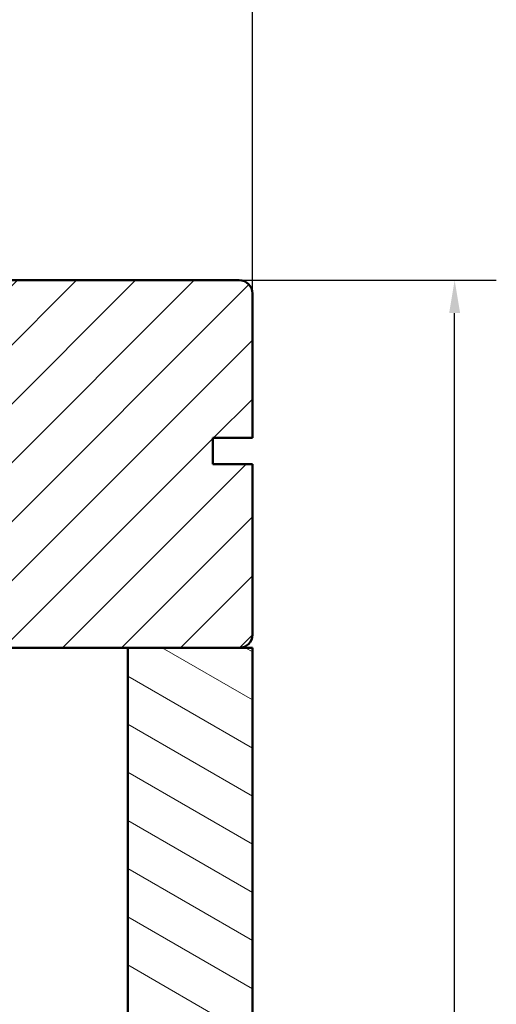
# Model space of a CAD drawing. Units: millimetres. Extents: x 13 to 821, y 10 to 287.
# Drawn here: x 328 to 364, y 106 to 181 of the extents above; entities that cross this region are included whole.
import ezdxf

# ---------------------------------------------------------------- set-up
doc = ezdxf.new("R2010")
doc.units = ezdxf.units.MM
for name, color, linetype, lineweight in [('Dimension (ISO)', 3, 'Continuous', 25), ('Hatch (ISO)', 8, 'Continuous', 18), ('Visible (ISO)', 7, 'Continuous', 50)]:
    doc.layers.add(name, color=color, linetype=linetype, lineweight=lineweight)
doc.styles.add('Note Text (ISO)', font='tahoma.ttf')
doc.dimstyles.new('Default (ISO)', dxfattribs={"dimtxt": 3.5, "dimasz": 2.5, "dimexe": 3.175, "dimexo": 0, "dimgap": 0.762, "dimtad": 1, "dimrnd": 1e-08, "dimtxsty": 'Note Text (ISO)', "dimcen": 0.09, "dimdle": 10, "dimclrd": 256, "dimclre": 256, "dimclrt": 256, "dimazin": 2, "dimtfac": 1.001485705375671, "dimtmove": 0, "dimatfit": 3, "dimfxl": 1, "dimtolj": 1, "dimtzin": 0, "dimlwd": -1, "dimlwe": -1, "dimarcsym": 0})

# ---------------------------------------------------------------- blocks, each defined once
blk = doc.blocks.new('*D31')
at = {"layer": 'Defpoints', "color": 0, "transparency": 16777216}
for p in [(344.3322166814518, 160.9926714385062), (360.7438808212646, 160.9926714385062), (324.3322166814521, 38.64267143850593)]:
    blk.add_point(p, dxfattribs=at)
at = {"layer": 'Dimension (ISO)', "transparency": 16777216}
for p, q in [((344.3322166814518, 160.9926714385062), (363.9188808212646, 160.9926714385062)), ((360.7438808212647, 41.14267143850594), (360.7438808212646, 158.4926714385062)), ((324.3322166814521, 38.64267143850593), (363.9188808212647, 38.64267143850594))]:
    blk.add_line(p, q, dxfattribs=at)
for points in [[(360.3272141545979, 158.4926714385062), (361.1605474879313, 158.4926714385062), (360.7438808212646, 160.9926714385062)], [(360.327214154598, 41.14267143850594), (361.1605474879314, 41.14267143850594), (360.7438808212647, 38.64267143850594)]]:
    blk.add_solid(points, dxfattribs=at)
at = {"layer": 'Dimension (ISO)', "transparency": 16777216, "insert": (356.3361454283835, 96.12962577027231), "char_height": 3.5, "attachment_point": 1, "rotation": 90, "style": 'Note Text (ISO)'}
blk.add_mtext('\\A1;245', dxfattribs=at)
blk = doc.blocks.new('*D32')
at = {"layer": 'Defpoints', "color": 0, "transparency": 16777216}
for p in [(292.3322166814518, 189.4554952480107), (292.3322166814518, 170.9926714385063), (345.3322166814517, 159.9926714385062)]:
    blk.add_point(p, dxfattribs=at)
at = {"layer": 'Dimension (ISO)', "transparency": 16777216}
for p, q in [((292.3322166814518, 170.9926714385063), (292.3322166814518, 192.6304952480107)), ((345.3322166814517, 159.9926714385062), (345.3322166814517, 192.6304952480107)), ((342.8322166814517, 189.4554952480107), (294.8322166814518, 189.4554952480107))]:
    blk.add_line(p, q, dxfattribs=at)
for points in [[(294.8322166814518, 189.8721619146774), (294.8322166814518, 189.0388285813441), (292.3322166814518, 189.4554952480107)], [(342.8322166814517, 189.8721619146774), (342.8322166814517, 189.0388285813441), (345.3322166814517, 189.4554952480107)]]:
    blk.add_solid(points, dxfattribs=at)
at = {"layer": 'Dimension (ISO)', "transparency": 16777216, "insert": (315.2346679910555, 193.8608800700389), "char_height": 3.5, "attachment_point": 1, "style": 'Note Text (ISO)'}
blk.add_mtext('\\A1;106', dxfattribs=at)

msp = doc.modelspace()

# ---------------------------------------------------------------- hatches: boundary and pattern name
at = {"layer": 'Hatch (ISO)'}
h = msp.add_hatch(dxfattribs=at)
h.set_pattern_fill('ANSI31', color=256, scale=25.4, style=0)
h.set_pattern_definition([(45, (206.8575815471104, 1.613520907994825e-07), (-2.245064030267288, 2.245064030267288), [])])
edge = h.paths.add_edge_path()
edge.add_line((322.3322166814517, 148.9926714385062), (318.8322166814517, 148.9926714385062))
edge.add_ellipse((318.8322166814517, 147.9926714385062), major_axis=(-1.000000000000003, -2.422004395982857e-15), ratio=1, start_angle=270.0000000000019, end_angle=359.9999999999996)
edge.add_line((317.8322166814517, 147.9926714385062), (317.8322166814517, 133.2426714385062))
edge.add_line((317.8322166814517, 133.2426714385062), (318.0822166814517, 132.9926714385062))
edge.add_line((318.0822166814517, 132.9926714385062), (335.8322166814517, 132.9926714385062))
edge.add_line((335.8322166814518, 132.9926714385062), (344.3322166814517, 132.9926714385062))
edge.add_ellipse((344.3322166814517, 133.9926714385062), major_axis=(1.00000000000001, 9.083342543733797e-15), ratio=1, start_angle=269.9999999999995, end_angle=359.9999999999985)
edge.add_line((345.3322166814517, 133.9926714385062), (345.3322166814517, 146.992671438506))
edge.add_line((345.3322166814517, 146.992671438506), (342.3322166814517, 146.992671438506))
edge.add_line((342.3322166814517, 146.992671438506), (342.3322166814517, 148.992671438506))
edge.add_line((342.3322166814517, 148.992671438506), (345.3322166814517, 148.992671438506))
edge.add_line((345.3322166814517, 148.992671438506), (345.3322166814517, 159.9926714385062))
edge.add_ellipse((344.3322166814517, 159.9926714385062), major_axis=(-8.111897397186784e-15, 1.000000000000005), ratio=1, start_angle=270.0000000000001, end_angle=359.9999999999993)
edge.add_line((344.3322166814517, 160.9926714385062), (324.9527799734551, 160.9926714385062))
edge.add_line((324.9527799734551, 160.9926714385062), (323.3322166814518, 160.9926714385062))
edge.add_ellipse((323.3322166814517, 160.4926714385062), major_axis=(-0.5000000000000001, -1.974280527421223e-15), ratio=1, start_angle=269.9999999999998, end_angle=359.9999999999998)
edge.add_line((322.8322166814517, 160.4926714385062), (322.8322166814517, 149.4926714385062))
edge.add_ellipse((322.3322166814517, 149.4926714385062), major_axis=(-2.119666875884041e-15, -0.5000000000000027), ratio=1, start_angle=2.8421709430404007e-13, end_angle=89.99999999999932, ccw=False)
h = msp.add_hatch(dxfattribs=at)
h.set_pattern_fill('ANSI31', color=256, scale=25.4, angle=105.00024553567, style=0)
h.set_pattern_definition([(150.00024553567, (206.8575815471104, 1.613520907994825e-07), (-1.587488216702059, -2.749637460072167), [])])
h.paths.add_polyline_path([(335.8322166814517, 85.99267143850552), (345.3322166814517, 85.99267143850552), (345.3322166814518, 132.9926714385055), (344.3322166814517, 132.9926714385055), (335.8322166814518, 132.9926714385055)])

# ---------------------------------------------------------------- linework, layer by layer
at = {"layer": 'Visible (ISO)'}
for p, q in [((344.3322166814517, 160.9926714385062), (323.3322166814517, 160.9926714385062)), ((345.3322166814517, 148.992671438506), (345.3322166814517, 159.9926714385062)), ((342.3322166814517, 146.992671438506), (342.3322166814517, 148.992671438506)), ((342.3322166814517, 148.992671438506), (345.3322166814517, 148.992671438506)), ((345.3322166814517, 146.992671438506), (342.3322166814517, 146.992671438506)), ((345.3322166814517, 133.9926714385062), (345.3322166814517, 146.992671438506)), ((318.0822166814517, 132.9926714385062), (344.3322166814517, 132.9926714385062)), ((345.3322166814518, 132.9926714385055), (335.8322166814518, 132.9926714385055)), ((335.8322166814518, 132.9926714385055), (335.8322166814517, 85.99267143850552)), ((345.3322166814517, 85.99267143850552), (345.3322166814518, 132.9926714385055))]:
    msp.add_line(p, q, dxfattribs=at)
for centre, radius, start, end in [((344.3322166814517, 159.9926714385062), 1.000000000000005, 0, 89.99999999999838), ((344.3322166814517, 133.9926714385062), 1.000000000000001, 270, 0)]:
    msp.add_arc(centre, radius, start, end, dxfattribs=at)

# ---------------------------------------------------------------- dimensions: what is measured, and where the dimension line sits
at = {"layer": 'Dimension (ISO)'}
dim = msp.add_linear_dim(base=(292.3322166814518, 189.4554952480107), p1=(345.3322166814517, 159.9926714385062), p2=(292.3322166814518, 170.9926714385063), dimstyle='Default (ISO)', override={"dimgap": 0.762, "dimdec": 2, "dimlfac": 2, "dimtol": 0, "dimlim": 0, "dimtp": 0, "dimtm": -0, "dimtdec": 2, "dimtofl": 0, "dimatfit": 1}, dxfattribs=at)
dim.commit()
dim.dimension.update_dxf_attribs({"geometry": '*D32', "text_midpoint": (318.8322166814517, 189.4554952480107), "dimtype": 160})
dim = msp.add_linear_dim(base=(360.7438808212646, 160.9926714385062), p1=(324.332216681452, 38.64267143850591), p2=(344.3322166814517, 160.9926714385062), angle=270, dimstyle='Default (ISO)', override={"dimgap": 0.762, "dimdec": 0, "dimlfac": 2, "dimtol": 0, "dimlim": 0, "dimtp": 0, "dimtm": -0, "dimtdec": 2, "dimtofl": 0, "dimatfit": 1}, dxfattribs=at)
dim.commit()
dim.dimension.update_dxf_attribs({"geometry": '*D31', "text_midpoint": (360.7438808212646, 99.81767143850603), "dimtype": 160})

doc.saveas('drawing.dxf')
